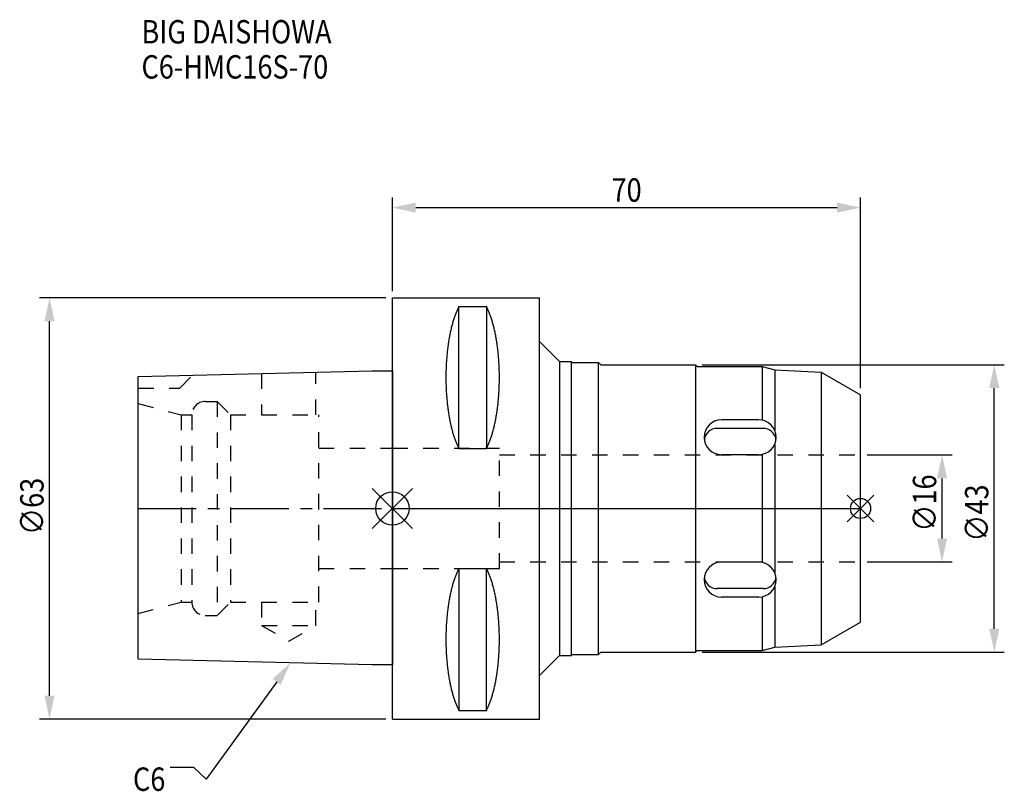
# Model space of a CAD drawing. Extents: x -56 to 92, y -42 to 73.
import ezdxf

# ---------------------------------------------------------------- set-up
doc = ezdxf.new("R2010")
doc.units = 0
doc.header["$LTSCALE"] = 23.1
doc.header["$PDMODE"] = 3
doc.header["$PDSIZE"] = 8
doc.linetypes.add('CENTER', pattern=[0.6, 0.375, -0.075, 0.075, -0.075])
doc.linetypes.add('DASHED', pattern=[0.2, 0.1, -0.1])
doc.layers.get('0').update_dxf_attribs({"linetype": 'CONTINUOUS'})
doc.layers.get('DEFPOINTS').update_dxf_attribs({"linetype": 'CONTINUOUS'})
for name, color, linetype in [('1', 4, 'CONTINUOUS'), ('2', 7, 'CONTINUOUS'), ('3', 1, 'DASHED'), ('4', 2, 'CENTER'), ('6', 5, 'CONTINUOUS'), ('NOCUT', 7, 'CONTINUOUS'), ('SK1', 4, 'CONTINUOUS'), ('SK3', 1, 'DASHED'), ('SK4', 2, 'CENTER')]:
    doc.layers.add(name, color=color, linetype=linetype)
doc.styles.get("Standard").update_dxf_attribs({"font": 'txt', "width": 0.85})
doc.dimstyles.get("Standard").update_dxf_attribs({"dimtxt": 3.5, "dimasz": 3.5, "dimexe": 1.5, "dimexo": 1, "dimtad": 1, "dimblk": '_FILLED', "dimblk1": '_FILLED', "dimblk2": '_FILLED', "dimcen": 0.09, "dimazin": 3, "dimtol": 1, "dimtp": 0.01, "dimtm": 0.01, "dimtfac": 1, "dimtofl": 0, "dimtmove": 0, "dimatfit": 3})

# ---------------------------------------------------------------- blocks, each defined once
blk = doc.blocks.new('_FILLED')
at = {"color": 0, "linetype": 'BYBLOCK'}
blk.add_solid([(0, 0), (-1, 0.214), (-1, -0.214)], dxfattribs=at)
blk = doc.blocks.new('*U13')
at = {"layer": '2', "color": 0, "width": 0.85}
blk.add_text('∅63', height=3.5, rotation=90, dxfattribs=at).set_placement((-52.15, -3.97))
blk = doc.blocks.new('*D1')
at = {"layer": '2', "color": 0}
for p, q in [((-1, 31.5), (-52.77, 31.5)), ((-51.27, -28), (-51.27, 28)), ((-1, -31.5), (-52.77, -31.5))]:
    blk.add_line(p, q, dxfattribs=at)
at = {"layer": 'DEFPOINTS', "color": 0}
for p in [(-51.27, 31.5), (0, 31.5), (0, -31.5)]:
    blk.add_point(p, dxfattribs=at)
blk.add_blockref('*U13', (0, 0))
at = {"layer": '2', "color": 0, "xscale": 3.5, "yscale": 3.5, "zscale": 3.5}
for p, rotation in [((-51.27, 31.5), 90), ((-51.27, -31.5), 270)]:
    blk.add_blockref('_FILLED', p, dxfattribs=dict(at, rotation=rotation))
blk = doc.blocks.new('*U12')
at = {"layer": '2', "color": 0, "width": 0.85}
blk.add_text('70', height=3.5, dxfattribs=at).set_placement((32.77, 45.88))
blk = doc.blocks.new('*D2')
at = {"layer": '2', "color": 0}
for p, q in [((0, 32.5), (0, 46.5)), ((70, 18), (70, 46.5)), ((3.5, 45), (66.5, 45))]:
    blk.add_line(p, q, dxfattribs=at)
at = {"layer": 'DEFPOINTS', "color": 0}
for p in [(70, 45), (0, 31.5), (70, 17)]:
    blk.add_point(p, dxfattribs=at)
blk.add_blockref('*U12', (0, 0))
at = {"layer": '2', "color": 0, "xscale": 3.5, "yscale": 3.5, "zscale": 3.5, "rotation": 180}
blk.add_blockref('_FILLED', (0, 45), dxfattribs=at)
at = {"layer": '2', "color": 0, "xscale": 3.5, "yscale": 3.5, "zscale": 3.5}
blk.add_blockref('_FILLED', (70, 45), dxfattribs=at)
blk = doc.blocks.new('*U11')
at = {"layer": '2', "color": 0, "width": 0.85}
blk.add_text('∅16', height=3.5, rotation=90, dxfattribs=at).set_placement((81.32, -3.47))
blk = doc.blocks.new('*D3')
at = {"layer": '2', "color": 0}
for p, q in [((71, 8), (83.69, 8)), ((82.19, -4.5), (82.19, 4.5)), ((71, -8), (83.69, -8))]:
    blk.add_line(p, q, dxfattribs=at)
at = {"layer": 'DEFPOINTS', "color": 0}
for p in [(70, 8), (82.19, 8), (70, -8)]:
    blk.add_point(p, dxfattribs=at)
blk.add_blockref('*U11', (0, 0))
at = {"layer": '2', "color": 0, "xscale": 3.5, "yscale": 3.5, "zscale": 3.5}
for p, rotation in [((82.19, 8), 90), ((82.19, -8), 270)]:
    blk.add_blockref('_FILLED', p, dxfattribs=dict(at, rotation=rotation))
blk = doc.blocks.new('*U10')
at = {"layer": '2', "color": 0, "width": 0.85}
blk.add_text('∅43', height=3.5, rotation=90, dxfattribs=at).set_placement((89.12, -4.97))
blk = doc.blocks.new('*D4')
at = {"layer": '2', "color": 0}
for p, q in [((46.3, 21.5), (91.5, 21.5)), ((90, -18), (90, 18)), ((46.3, -21.5), (91.5, -21.5))]:
    blk.add_line(p, q, dxfattribs=at)
at = {"layer": 'DEFPOINTS', "color": 0}
for p in [(45.3, 21.5), (90, 21.5), (45.3, -21.5)]:
    blk.add_point(p, dxfattribs=at)
blk.add_blockref('*U10', (0, 0))
at = {"layer": '2', "color": 0, "xscale": 3.5, "yscale": 3.5, "zscale": 3.5}
for p, rotation in [((90, 21.5), 90), ((90, -21.5), 270)]:
    blk.add_blockref('_FILLED', p, dxfattribs=dict(at, rotation=rotation))
blk = doc.blocks.new('*U7')
at = {"layer": '6', "width": 0.85}
for s, p in [('BIG DAISHOWA', (-37.52, 69.55)), ('C6-HMC16S-70', (-37.52, 64.3))]:
    blk.add_text(s, height=3.5, dxfattribs=at).set_placement(p)
blk = doc.blocks.new('*U8')
at = {"layer": '6'}
blk.add_lwpolyline([(-17.3, -25.93), (-27.84, -40.49), (-29.71, -38.74), (-33.21, -38.74)], dxfattribs=at)
at = {"layer": '6', "xscale": 3.5, "yscale": 3.5, "zscale": 3.5, "rotation": 54.12191169500884}
blk.add_blockref('_FILLED', (-15.25, -23.09), dxfattribs=at)
blk = doc.blocks.new('*U9')
at = {"layer": '6', "width": 0.85}
blk.add_text('C6', height=3.5, dxfattribs=at).set_placement((-38.79, -42.24))

msp = doc.modelspace()

# ---------------------------------------------------------------- linework, layer by layer
for p, q in [((3, 3), (-3, -3)), ((-3, 3), (3, -3)), ((72, 2), (68, -2)), ((68, 2), (72, -2))]:
    msp.add_line(p, q)
for centre, radius in [((0, 0), 2.5), ((70, 0), 1.5)]:
    msp.add_circle(centre, radius)
at = {"layer": '1'}
for p, q in [((0, -31.5), (0, 31.5)), ((0, 31.5), (22, 31.5)), ((22, -31.5), (22, 31.5)), ((9.95, 8.981), (9.95, 30.193)), ((9.95, 30.193), (14.05, 30.193)), ((14.05, 30.193), (14.05, 8.981)), ((22, 25), (25, 22)), ((25, 22), (25, -22)), ((25, 22), (26.8, 22)), ((26.8, -22), (26.8, 22)), ((26.8, 21.85), (30.8, 21.85)), ((30.8, -21.85), (30.8, 21.85)), ((30.8, 21.85), (31.15, 21.5)), ((31.15, 21.5), (45.3, 21.5)), ((45.3, 21.5), (45.3, -21.5)), ((45.3, 21.5), (45.55, 21.25)), ((45.55, 21.25), (55.3, 21.25)), ((55.3, 21.25), (57.167, 20.75)), ((55.3, 21.25), (55.3, 13.195)), ((57.167, 20.75), (64.138, 20.384)), ((57.167, 20.75), (57.167, 11.72)), ((64.138, 20.384), (70, 17)), ((64.138, 20.384), (64.138, -20.384)), ((70, -17), (70, 17)), ((55.434, 11.979), (48.566, 11.979)), ((54.802, 13.243), (49.198, 13.243)), ((9.95, 8.981), (14.05, 8.981)), ((57.167, 9.569), (57.167, -9.569)), ((54.802, 8.047), (49.198, 8.047)), ((55.3, 8.095), (55.3, -8.095)), ((54.802, -8.047), (49.198, -8.047)), ((9.95, -8.981), (14.05, -8.981)), ((9.95, -8.981), (9.95, -30.193)), ((14.05, -30.193), (14.05, -8.981)), ((57.167, -11.72), (57.167, -20.75)), ((55.434, -11.979), (48.566, -11.979)), ((54.802, -13.243), (49.198, -13.243)), ((55.3, -13.195), (55.3, -21.25)), ((64.138, -20.384), (70, -17)), ((57.167, -20.75), (64.138, -20.384)), ((22, -25), (25, -22)), ((25, -22), (26.8, -22)), ((26.8, -21.85), (30.8, -21.85)), ((30.8, -21.85), (31.15, -21.5)), ((31.15, -21.5), (45.3, -21.5)), ((45.3, -21.5), (45.55, -21.25)), ((45.55, -21.25), (55.3, -21.25)), ((55.3, -21.25), (57.167, -20.75)), ((9.95, -30.193), (14.05, -30.193)), ((0, -31.5), (22, -31.5))]:
    msp.add_line(p, q, dxfattribs=at)
for points in [[(9.95, 30.192, 0), (9.895, 30.089, 0), (9.84, 29.983, 0), (9.786, 29.874, 0), (9.733, 29.762, 0), (9.68, 29.648, 0), (9.628, 29.531, 0), (9.576, 29.412, 0), (9.525, 29.289, 0), (9.475, 29.165, 0), (9.425, 29.038, 0), (9.376, 28.908, 0), (9.327, 28.776, 0), (9.28, 28.642, 0), (9.233, 28.505, 0), (9.187, 28.366, 0), (9.141, 28.225, 0), (9.096, 28.081, 0), (9.052, 27.936, 0), (9.009, 27.788, 0), (8.967, 27.637, 0), (8.925, 27.485, 0), (8.884, 27.331, 0), (8.844, 27.175, 0), (8.805, 27.017, 0), (8.766, 26.856, 0), (8.729, 26.694, 0), (8.692, 26.53, 0), (8.656, 26.365, 0), (8.621, 26.197, 0), (8.587, 26.028, 0), (8.554, 25.857, 0), (8.521, 25.685, 0), (8.49, 25.511, 0), (8.46, 25.335, 0), (8.43, 25.158, 0), (8.401, 24.979, 0), (8.374, 24.799, 0), (8.347, 24.618, 0), (8.321, 24.435, 0), (8.296, 24.251, 0), (8.272, 24.066, 0), (8.249, 23.88, 0), (8.227, 23.692, 0), (8.206, 23.504, 0), (8.187, 23.314, 0), (8.168, 23.124, 0), (8.15, 22.933, 0), (8.133, 22.74, 0), (8.117, 22.547, 0), (8.102, 22.353, 0), (8.088, 22.159, 0), (8.075, 21.963, 0), (8.063, 21.768, 0), (8.052, 21.571, 0), (8.042, 21.374, 0), (8.033, 21.177, 0), (8.025, 20.979, 0), (8.019, 20.781, 0), (8.013, 20.582, 0), (8.008, 20.384, 0), (8.005, 20.184, 0), (8.002, 19.985, 0), (8.001, 19.786, 0), (8, 19.587, 0), (8.001, 19.388, 0), (8.002, 19.188, 0), (8.005, 18.989, 0), (8.008, 18.79, 0), (8.013, 18.591, 0), (8.019, 18.393, 0), (8.025, 18.195, 0), (8.033, 17.997, 0), (8.042, 17.799, 0), (8.052, 17.602, 0), (8.063, 17.406, 0), (8.075, 17.21, 0), (8.088, 17.015, 0), (8.102, 16.82, 0), (8.117, 16.627, 0), (8.133, 16.433, 0), (8.15, 16.241, 0), (8.168, 16.05, 0), (8.187, 15.859, 0), (8.206, 15.67, 0), (8.227, 15.481, 0), (8.249, 15.294, 0), (8.272, 15.108, 0), (8.296, 14.922, 0), (8.321, 14.739, 0), (8.347, 14.556, 0), (8.374, 14.374, 0), (8.401, 14.194, 0), (8.43, 14.016, 0), (8.46, 13.839, 0), (8.49, 13.663, 0), (8.521, 13.489, 0), (8.554, 13.316, 0), (8.587, 13.146, 0), (8.621, 12.976, 0), (8.656, 12.809, 0), (8.692, 12.643, 0), (8.729, 12.479, 0), (8.766, 12.317, 0), (8.805, 12.157, 0), (8.844, 11.999, 0), (8.884, 11.843, 0), (8.925, 11.688, 0), (8.967, 11.536, 0), (9.009, 11.386, 0), (9.052, 11.238, 0), (9.096, 11.092, 0), (9.141, 10.949, 0), (9.187, 10.807, 0), (9.233, 10.668, 0), (9.28, 10.532, 0), (9.327, 10.397, 0), (9.376, 10.265, 0), (9.425, 10.136, 0), (9.475, 10.009, 0), (9.525, 9.884, 0), (9.576, 9.762, 0), (9.628, 9.643, 0), (9.68, 9.526, 0), (9.733, 9.412, 0), (9.786, 9.3, 0), (9.84, 9.191, 0), (9.895, 9.085, 0), (9.95, 8.981, 0)], [(14.05, 8.981, 0), (14.105, 9.085, 0), (14.16, 9.191, 0), (14.214, 9.3, 0), (14.267, 9.412, 0), (14.32, 9.526, 0), (14.372, 9.643, 0), (14.424, 9.762, 0), (14.475, 9.884, 0), (14.525, 10.009, 0), (14.575, 10.136, 0), (14.624, 10.265, 0), (14.673, 10.397, 0), (14.72, 10.532, 0), (14.767, 10.668, 0), (14.813, 10.807, 0), (14.859, 10.949, 0), (14.904, 11.092, 0), (14.948, 11.238, 0), (14.991, 11.386, 0), (15.034, 11.536, 0), (15.075, 11.688, 0), (15.116, 11.843, 0), (15.156, 11.999, 0), (15.195, 12.157, 0), (15.234, 12.317, 0), (15.271, 12.479, 0), (15.308, 12.643, 0), (15.344, 12.809, 0), (15.379, 12.976, 0), (15.413, 13.146, 0), (15.446, 13.316, 0), (15.479, 13.489, 0), (15.51, 13.663, 0), (15.54, 13.839, 0), (15.57, 14.016, 0), (15.599, 14.194, 0), (15.626, 14.374, 0), (15.653, 14.556, 0), (15.679, 14.739, 0), (15.704, 14.922, 0), (15.728, 15.108, 0), (15.751, 15.294, 0), (15.773, 15.481, 0), (15.793, 15.67, 0), (15.813, 15.859, 0), (15.832, 16.05, 0), (15.85, 16.241, 0), (15.867, 16.433, 0), (15.883, 16.627, 0), (15.898, 16.82, 0), (15.912, 17.015, 0), (15.925, 17.21, 0), (15.937, 17.406, 0), (15.948, 17.602, 0), (15.958, 17.799, 0), (15.967, 17.997, 0), (15.975, 18.195, 0), (15.981, 18.393, 0), (15.987, 18.591, 0), (15.992, 18.79, 0), (15.995, 18.989, 0), (15.998, 19.188, 0), (15.999, 19.388, 0), (16, 19.587, 0), (15.999, 19.786, 0), (15.998, 19.985, 0), (15.995, 20.184, 0), (15.992, 20.384, 0), (15.987, 20.582, 0), (15.981, 20.781, 0), (15.975, 20.979, 0), (15.967, 21.177, 0), (15.958, 21.374, 0), (15.948, 21.571, 0), (15.937, 21.768, 0), (15.925, 21.963, 0), (15.912, 22.159, 0), (15.898, 22.353, 0), (15.883, 22.547, 0), (15.867, 22.74, 0), (15.85, 22.933, 0), (15.832, 23.124, 0), (15.813, 23.314, 0), (15.793, 23.504, 0), (15.773, 23.692, 0), (15.751, 23.88, 0), (15.728, 24.066, 0), (15.704, 24.251, 0), (15.679, 24.435, 0), (15.653, 24.618, 0), (15.626, 24.799, 0), (15.599, 24.979, 0), (15.57, 25.158, 0), (15.54, 25.335, 0), (15.51, 25.511, 0), (15.479, 25.685, 0), (15.446, 25.857, 0), (15.413, 26.028, 0), (15.379, 26.197, 0), (15.344, 26.365, 0), (15.308, 26.53, 0), (15.271, 26.694, 0), (15.234, 26.856, 0), (15.195, 27.017, 0), (15.156, 27.175, 0), (15.116, 27.331, 0), (15.075, 27.485, 0), (15.034, 27.637, 0), (14.991, 27.788, 0), (14.948, 27.936, 0), (14.904, 28.081, 0), (14.859, 28.225, 0), (14.813, 28.366, 0), (14.767, 28.505, 0), (14.72, 28.642, 0), (14.673, 28.776, 0), (14.624, 28.908, 0), (14.575, 29.038, 0), (14.525, 29.165, 0), (14.475, 29.289, 0), (14.424, 29.412, 0), (14.372, 29.531, 0), (14.32, 29.648, 0), (14.267, 29.762, 0), (14.214, 29.874, 0), (14.16, 29.983, 0), (14.105, 30.089, 0), (14.05, 30.192, 0)], [(9.95, -8.981, 0), (9.895, -9.085, 0), (9.84, -9.191, 0), (9.786, -9.3, 0), (9.733, -9.412, 0), (9.68, -9.526, 0), (9.628, -9.643, 0), (9.576, -9.762, 0), (9.525, -9.884, 0), (9.475, -10.009, 0), (9.425, -10.136, 0), (9.376, -10.265, 0), (9.327, -10.397, 0), (9.28, -10.532, 0), (9.233, -10.668, 0), (9.187, -10.807, 0), (9.141, -10.949, 0), (9.096, -11.092, 0), (9.052, -11.238, 0), (9.009, -11.386, 0), (8.967, -11.536, 0), (8.925, -11.688, 0), (8.884, -11.843, 0), (8.844, -11.999, 0), (8.805, -12.157, 0), (8.766, -12.317, 0), (8.729, -12.479, 0), (8.692, -12.643, 0), (8.656, -12.809, 0), (8.621, -12.976, 0), (8.587, -13.146, 0), (8.554, -13.316, 0), (8.521, -13.489, 0), (8.49, -13.663, 0), (8.46, -13.839, 0), (8.43, -14.016, 0), (8.401, -14.194, 0), (8.374, -14.374, 0), (8.347, -14.556, 0), (8.321, -14.739, 0), (8.296, -14.922, 0), (8.272, -15.108, 0), (8.249, -15.294, 0), (8.227, -15.481, 0), (8.206, -15.67, 0), (8.187, -15.859, 0), (8.168, -16.05, 0), (8.15, -16.241, 0), (8.133, -16.433, 0), (8.117, -16.627, 0), (8.102, -16.82, 0), (8.088, -17.015, 0), (8.075, -17.21, 0), (8.063, -17.406, 0), (8.052, -17.602, 0), (8.042, -17.799, 0), (8.033, -17.997, 0), (8.025, -18.195, 0), (8.019, -18.393, 0), (8.013, -18.591, 0), (8.008, -18.79, 0), (8.005, -18.989, 0), (8.002, -19.188, 0), (8.001, -19.388, 0), (8, -19.587, 0), (8.001, -19.786, 0), (8.002, -19.985, 0), (8.005, -20.184, 0), (8.008, -20.384, 0), (8.013, -20.582, 0), (8.019, -20.781, 0), (8.025, -20.979, 0), (8.033, -21.177, 0), (8.042, -21.374, 0), (8.052, -21.571, 0), (8.063, -21.768, 0), (8.075, -21.963, 0), (8.088, -22.159, 0), (8.102, -22.353, 0), (8.117, -22.547, 0), (8.133, -22.74, 0), (8.15, -22.933, 0), (8.168, -23.124, 0), (8.187, -23.314, 0), (8.206, -23.504, 0), (8.227, -23.692, 0), (8.249, -23.88, 0), (8.272, -24.066, 0), (8.296, -24.251, 0), (8.321, -24.435, 0), (8.347, -24.618, 0), (8.374, -24.799, 0), (8.401, -24.979, 0), (8.43, -25.158, 0), (8.46, -25.335, 0), (8.49, -25.511, 0), (8.521, -25.685, 0), (8.554, -25.857, 0), (8.587, -26.028, 0), (8.621, -26.197, 0), (8.656, -26.365, 0), (8.692, -26.53, 0), (8.729, -26.694, 0), (8.766, -26.856, 0), (8.805, -27.017, 0), (8.844, -27.175, 0), (8.884, -27.331, 0), (8.925, -27.485, 0), (8.967, -27.637, 0), (9.009, -27.788, 0), (9.052, -27.936, 0), (9.096, -28.081, 0), (9.141, -28.225, 0), (9.187, -28.366, 0), (9.233, -28.505, 0), (9.28, -28.642, 0), (9.327, -28.776, 0), (9.376, -28.908, 0), (9.425, -29.038, 0), (9.475, -29.165, 0), (9.525, -29.289, 0), (9.576, -29.412, 0), (9.628, -29.531, 0), (9.68, -29.648, 0), (9.733, -29.762, 0), (9.786, -29.874, 0), (9.84, -29.983, 0), (9.895, -30.089, 0), (9.95, -30.192, 0)], [(14.05, -30.192, 0), (14.105, -30.089, 0), (14.16, -29.983, 0), (14.214, -29.874, 0), (14.267, -29.762, 0), (14.32, -29.648, 0), (14.372, -29.531, 0), (14.424, -29.412, 0), (14.475, -29.289, 0), (14.525, -29.165, 0), (14.575, -29.038, 0), (14.624, -28.908, 0), (14.673, -28.776, 0), (14.72, -28.642, 0), (14.767, -28.505, 0), (14.813, -28.366, 0), (14.859, -28.225, 0), (14.904, -28.081, 0), (14.948, -27.936, 0), (14.991, -27.788, 0), (15.034, -27.637, 0), (15.075, -27.485, 0), (15.116, -27.331, 0), (15.156, -27.175, 0), (15.195, -27.017, 0), (15.234, -26.856, 0), (15.271, -26.694, 0), (15.308, -26.53, 0), (15.344, -26.365, 0), (15.379, -26.197, 0), (15.413, -26.028, 0), (15.446, -25.857, 0), (15.479, -25.685, 0), (15.51, -25.511, 0), (15.54, -25.335, 0), (15.57, -25.158, 0), (15.599, -24.979, 0), (15.626, -24.799, 0), (15.653, -24.618, 0), (15.679, -24.435, 0), (15.704, -24.251, 0), (15.728, -24.066, 0), (15.751, -23.88, 0), (15.773, -23.692, 0), (15.793, -23.504, 0), (15.813, -23.314, 0), (15.832, -23.124, 0), (15.85, -22.933, 0), (15.867, -22.74, 0), (15.883, -22.547, 0), (15.898, -22.353, 0), (15.912, -22.159, 0), (15.925, -21.963, 0), (15.937, -21.768, 0), (15.948, -21.571, 0), (15.958, -21.374, 0), (15.967, -21.177, 0), (15.975, -20.979, 0), (15.981, -20.781, 0), (15.987, -20.582, 0), (15.992, -20.384, 0), (15.995, -20.184, 0), (15.998, -19.985, 0), (15.999, -19.786, 0), (16, -19.587, 0), (15.999, -19.388, 0), (15.998, -19.188, 0), (15.995, -18.989, 0), (15.992, -18.79, 0), (15.987, -18.591, 0), (15.981, -18.393, 0), (15.975, -18.195, 0), (15.967, -17.997, 0), (15.958, -17.799, 0), (15.948, -17.602, 0), (15.937, -17.406, 0), (15.925, -17.21, 0), (15.912, -17.015, 0), (15.898, -16.82, 0), (15.883, -16.627, 0), (15.867, -16.433, 0), (15.85, -16.241, 0), (15.832, -16.05, 0), (15.813, -15.859, 0), (15.793, -15.67, 0), (15.773, -15.481, 0), (15.751, -15.294, 0), (15.728, -15.108, 0), (15.704, -14.922, 0), (15.679, -14.739, 0), (15.653, -14.556, 0), (15.626, -14.374, 0), (15.599, -14.194, 0), (15.57, -14.016, 0), (15.54, -13.839, 0), (15.51, -13.663, 0), (15.479, -13.489, 0), (15.446, -13.316, 0), (15.413, -13.146, 0), (15.379, -12.976, 0), (15.344, -12.809, 0), (15.308, -12.643, 0), (15.271, -12.479, 0), (15.234, -12.317, 0), (15.195, -12.157, 0), (15.156, -11.999, 0), (15.116, -11.843, 0), (15.075, -11.688, 0), (15.034, -11.536, 0), (14.991, -11.386, 0), (14.948, -11.238, 0), (14.904, -11.092, 0), (14.859, -10.949, 0), (14.813, -10.807, 0), (14.767, -10.668, 0), (14.72, -10.532, 0), (14.673, -10.397, 0), (14.624, -10.265, 0), (14.575, -10.136, 0), (14.525, -10.009, 0), (14.475, -9.884, 0), (14.424, -9.762, 0), (14.372, -9.643, 0), (14.32, -9.526, 0), (14.267, -9.412, 0), (14.214, -9.3, 0), (14.16, -9.191, 0), (14.105, -9.085, 0), (14.05, -8.981, 0)]]:
    msp.add_polyline3d(points, dxfattribs=at)
for centre, radius, start, end in [((49.198, 10.645), 2.598, 90, 270), ((48.566, 10.009), 1.97, 90, 170.95595), ((54.802, 10.645), 2.598, 270, 90), ((55.434, 10.009), 1.97, 9.04405, 90), ((49.198, -10.645), 2.598, 90, 270), ((54.802, -10.645), 2.598, 270, 90), ((48.566, -10.009), 1.97, 189.04405, 270), ((55.434, -10.009), 1.97, 270, 350.95595)]:
    msp.add_arc(centre, radius, start, end, dxfattribs=at)
at = {"layer": '3'}
for p, q in [((0, 9), (16, 9)), ((16, -9), (16, 9)), ((16, 8), (70, 8)), ((16, -8), (70, -8)), ((0, -9), (16, -9))]:
    msp.add_line(p, q, dxfattribs=at)
at = {"layer": '4'}
msp.add_line((0, 0), (70, 0), dxfattribs=at)
at = {"layer": 'NOCUT'}
for p, q in [((0, -31.5), (0, 0)), ((0, 0), (70, 0)), ((70, -17), (70, 0)), ((64.138, -20.384), (70, -17)), ((57.167, -20.75), (64.138, -20.384)), ((22, -25), (25, -22)), ((25, -22), (26.8, -22)), ((26.8, -21.85), (30.8, -21.85)), ((26.8, -22), (26.8, -21.85)), ((30.8, -21.85), (31.15, -21.5)), ((31.15, -21.5), (45.3, -21.5)), ((45.3, -21.5), (45.55, -21.25)), ((45.55, -21.25), (55.3, -21.25)), ((55.3, -21.25), (57.167, -20.75)), ((22, -31.5), (22, -25)), ((0, -31.5), (22, -31.5))]:
    msp.add_line(p, q, dxfattribs=at)
at = {"layer": 'SK1'}
for p, q in [((-38, 19.725), (-3, 20.6)), ((-38, -22.525), (-38, 19.725)), ((-3, 20.6), (0, 20.6)), ((0, 20.6), (0, -23.4)), ((-3, -23.4), (-38, -22.525)), ((0, -23.4), (-3, -23.4))]:
    msp.add_line(p, q, dxfattribs=at)
at = {"layer": 'SK3'}
for p, q in [((-31.8, 18), (-29.872, 19.928)), ((-19.55, 20.186), (-19.55, 14)), ((-11.45, 14), (-11.45, 20.389)), ((-38, 18), (-31.8, 18)), ((-38, 15.715), (-31.6, 14)), ((-28, 16), (-26.2, 16)), ((-26.2, 16), (-26.2, -16)), ((-26.2, 16), (-24.2, 14)), ((-31.6, 14), (-31.6, -14)), ((-31.6, 14), (-30, 14)), ((-30, 14), (-30, -14)), ((-24.2, 14), (-24.2, -14)), ((-24.2, 14), (-11, 14)), ((-11, -14), (-11, 14)), ((-11, 9), (0, 9)), ((-11, -9), (0, -9)), ((-38, -15.715), (-31.6, -14)), ((-31.6, -14), (-30, -14)), ((-26.2, -16), (-24.2, -14)), ((-24.2, -14), (-11, -14)), ((-19.55, -14), (-19.55, -17.5)), ((-11.45, -17.5), (-11.45, -14)), ((-28, -16), (-26.2, -16)), ((-19.55, -17.5), (-15.5, -19.838)), ((-19.55, -17.5), (-11.45, -17.5)), ((-15.5, -19.838), (-11.45, -17.5))]:
    msp.add_line(p, q, dxfattribs=at)
for centre, start, end in [((-28, 14), 90, 180), ((-28, -14), 180, 270)]:
    msp.add_arc(centre, 2, start, end, dxfattribs=at)
at = {"layer": 'SK4'}
msp.add_line((-38, 0), (0, 0), dxfattribs=at)

# ---------------------------------------------------------------- block references
for name in ['*U7', '*U8', '*U9']:
    msp.add_blockref(name, (0, 0))

# ---------------------------------------------------------------- dimensions: what is measured, and where the dimension line sits
at = {"layer": '2'}
dim = msp.add_linear_dim(base=(70, 45), p1=(0, 31.5), p2=(70, 17), dimstyle='Standard', dxfattribs=at)
dim.commit()
dim.dimension.update_dxf_attribs({"geometry": '*D2', "text_midpoint": (35, 45), "dimtype": 128})
for base, p1, p2, picture, middle in [((-51.273, 31.5), (0, -31.5), (0, 31.5), '*D1', (-51.273, 0)), ((90, 21.5), (45.3, -21.5), (45.3, 21.5), '*D4', (90, -1)), ((82.194, 8), (70, -8), (70, 8), '*D3', (82.194, 0))]:
    dim = msp.add_linear_dim(base=base, p1=p1, p2=p2, angle=90, text='%%c<>', dimstyle='Standard', dxfattribs=at)
    dim.commit()
    dim.dimension.update_dxf_attribs({"geometry": picture, "text_midpoint": middle, "dimtype": 128})

doc.saveas('drawing.dxf')
